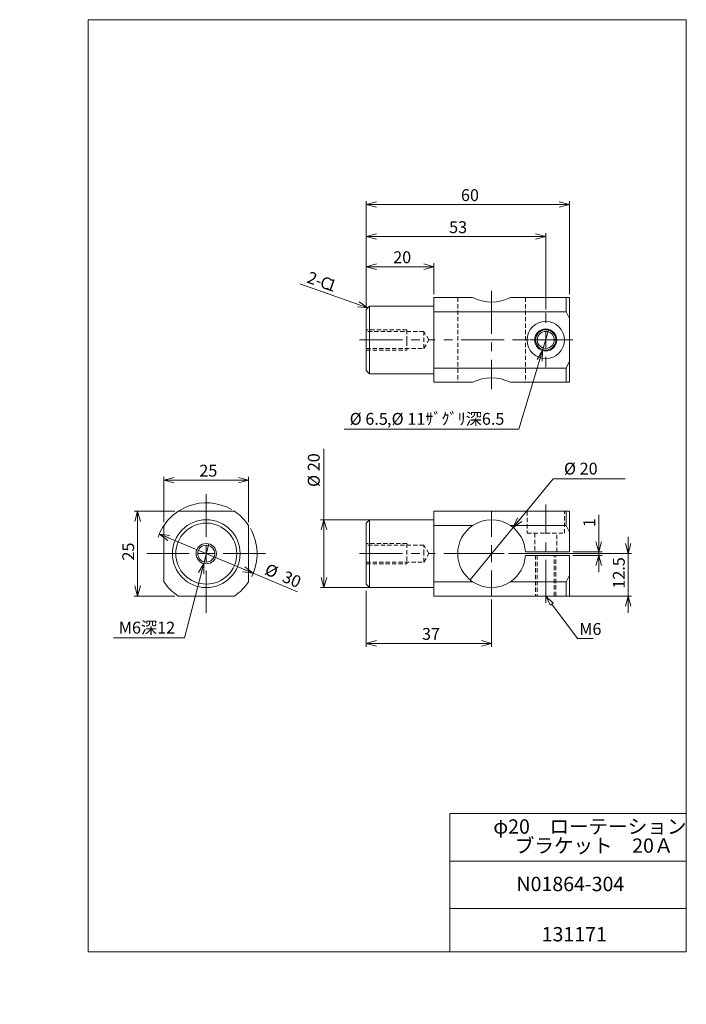
# Model space of a CAD drawing. Units: millimetres. Extents: x 0 to 197, y -6 to 285.
import ezdxf

# ---------------------------------------------------------------- set-up
doc = ezdxf.new("R2010")
doc.units = ezdxf.units.MM
doc.linetypes.add('CENTERX2', pattern=[20.32, 12.7, -2.54, 2.54, -2.54])
doc.linetypes.add('HIDDEN', pattern=[1.905, 1.27, -0.635])
doc.layers.add('SLD-0', color=7, linetype='Continuous', lineweight=0)
doc.styles.add('SLDTEXTSTYLE0', font='TXT', dxfattribs={"width": 0.7, "bigfont": 'bigfont'})
doc.styles.add('SLDTEXTSTYLE1', font='TXT', dxfattribs={"width": 0.75, "bigfont": 'bigfont'})
doc.styles.add('SLDTEXTSTYLE2', font='TXT', dxfattribs={"width": 0.96, "bigfont": 'bigfont'})
doc.dimstyles.new('SLDDIMSTYLE0', dxfattribs={"dimtxt": 3.5, "dimasz": 3, "dimexe": 0, "dimexo": 0.0625, "dimgap": 0.875, "dimtad": 0, "dimtih": 1, "dimtoh": 1, "dimdec": 0, "dimzin": 12, "dimdsep": 46, "dimtxsty": 'SLDTEXTSTYLE1', "dimblk1": 'OPEN30', "dimblk2": 'OPEN30', "dimsah": 1, "dimcen": 0.09, "dimadec": 0, "dimazin": 0, "dimtfac": 1, "dimtmove": 0, "dimatfit": 3, "dimldrblk": 'OPEN30', "dimfxl": 1, "dimtolj": 1, "dimtzin": 12, "dimarcsym": 0})
doc.dimstyles.new('SLDDIMSTYLE1', dxfattribs={"dimtxt": 3.5, "dimasz": 3, "dimexe": 0, "dimexo": 0.0625, "dimgap": 0.875, "dimtad": 3, "dimdec": 0, "dimzin": 12, "dimdsep": 46, "dimtxsty": 'SLDTEXTSTYLE1', "dimblk1": 'NONE', "dimblk2": 'NONE', "dimsah": 1, "dimcen": 0.09, "dimadec": 0, "dimazin": 0, "dimtfac": 1, "dimtofl": 0, "dimtmove": 0, "dimatfit": 3, "dimldrblk": 'NONE', "dimfxl": 1, "dimtolj": 1, "dimtzin": 12, "dimarcsym": 0})
doc.dimstyles.new('SLDDIMSTYLE2', dxfattribs={"dimtxt": 3.5, "dimasz": 3, "dimexe": 0, "dimexo": 0.0625, "dimgap": 0.875, "dimtad": 3, "dimdec": 0, "dimzin": 12, "dimdsep": 46, "dimtxsty": 'SLDTEXTSTYLE1', "dimblk1": 'OPEN30', "dimblk2": 'OPEN30', "dimsah": 1, "dimcen": 0.09, "dimadec": 0, "dimazin": 0, "dimtfac": 1, "dimtofl": 0, "dimtmove": 0, "dimatfit": 3, "dimldrblk": 'OPEN30', "dimfxl": 1, "dimtolj": 1, "dimtzin": 12, "dimarcsym": 0})
doc.dimstyles.new('SLDDIMSTYLE3', dxfattribs={"dimtxt": 3.5, "dimasz": 3, "dimexe": 0, "dimexo": 0.0625, "dimgap": 0.875, "dimtad": 3, "dimdec": 1, "dimzin": 12, "dimdsep": 46, "dimtxsty": 'SLDTEXTSTYLE1', "dimblk1": 'NONE', "dimblk2": 'NONE', "dimsah": 1, "dimcen": 0.09, "dimadec": 0, "dimazin": 0, "dimtfac": 1, "dimtofl": 0, "dimtmove": 0, "dimatfit": 3, "dimldrblk": 'NONE', "dimfxl": 1, "dimtolj": 1, "dimtzin": 12, "dimarcsym": 0})
doc.dimstyles.new('SLDDIMSTYLE4', dxfattribs={"dimtxt": 3.5, "dimasz": 3, "dimexe": 0, "dimexo": 0.0625, "dimgap": 0.875, "dimtad": 0, "dimtih": 1, "dimtoh": 1, "dimdec": 0, "dimzin": 12, "dimdsep": 46, "dimtxsty": 'SLDTEXTSTYLE1', "dimblk1": 'OPEN30', "dimblk2": 'OPEN30', "dimsah": 1, "dimcen": 0.09, "dimadec": 0, "dimazin": 0, "dimtfac": 1, "dimtmove": 0, "dimatfit": 3, "dimldrblk": 'OPEN30', "dimfxl": 1, "dimtolj": 1, "dimtzin": 12, "dimarcsym": 0})
doc.dimstyles.new('SLDDIMSTYLE5', dxfattribs={"dimtxt": 3.5, "dimasz": 3, "dimexe": 0, "dimexo": 0.0625, "dimgap": 0.875, "dimtad": 0, "dimtih": 1, "dimtoh": 1, "dimdec": 0, "dimzin": 12, "dimdsep": 46, "dimtxsty": 'SLDTEXTSTYLE1', "dimblk1": 'NONE', "dimblk2": 'NONE', "dimsah": 1, "dimcen": 0.09, "dimadec": 0, "dimazin": 0, "dimtfac": 1, "dimtmove": 0, "dimatfit": 3, "dimldrblk": 'NONE', "dimfxl": 1, "dimtolj": 1, "dimtzin": 12, "dimarcsym": 0})
doc.dimstyles.new('SLDDIMSTYLE6', dxfattribs={"dimtxt": 3.5, "dimasz": 3, "dimexe": 0, "dimexo": 0.0625, "dimgap": 0.875, "dimtad": 0, "dimtih": 1, "dimtoh": 1, "dimdec": 1, "dimzin": 12, "dimdsep": 46, "dimtxsty": 'SLDTEXTSTYLE1', "dimblk1": 'OPEN30', "dimblk2": 'OPEN30', "dimsah": 1, "dimcen": 0.09, "dimadec": 0, "dimazin": 0, "dimtfac": 1, "dimtmove": 0, "dimatfit": 3, "dimldrblk": 'OPEN30', "dimfxl": 1, "dimtolj": 1, "dimtzin": 12, "dimarcsym": 0})

# ---------------------------------------------------------------- blocks, each defined once
blk = doc.blocks.new('_OPEN30')
at = {"layer": 'SLD-0', "linetype": 'Continuous'}
for p, q in [((-1, 0.267949), (0, 0)), ((0, 0), (-1, -0.267949)), ((0, 0), (-1, 0))]:
    blk.add_line(p, q, dxfattribs=at)
blk = doc.blocks.new('*D8')
at = {"layer": 'SLD-0', "color": 7}
for p, q in [((145.64, 135.17), (157.48, 149.52)), ((157.48, 149.52), (178.69, 149.52)), ((132.92, 119.74), (145.64, 135.17))]:
    blk.add_line(p, q, dxfattribs=at)
at = {"layer": 'SLD-0', "color": 7, "xscale": 3, "yscale": 3, "rotation": 230.4898967272}
blk.add_blockref('_OPEN30', (145.64, 135.17, 0.1), dxfattribs=at)
at = {"layer": 'SLD-0', "color": 7, "char_height": 3.5, "attachment_point": 1, "style": 'SLDTEXTSTYLE2'}
for s, insert in [('%%c', (160.65, 154.3)), ('20', (165.29, 154.3))]:
    blk.add_mtext(s, dxfattribs=dict(at, insert=insert))
blk = doc.blocks.new('*D9')
at = {"layer": 'SLD-0'}
for p, q in [((102.28, 116.46), (102.28, 99.99)), ((139.28, 113.96), (139.28, 99.99)), ((102.28, 100.99), (105.28, 101.8)), ((136.28, 101.8), (139.28, 100.99)), ((139.28, 100.99), (102.28, 100.99)), ((105.28, 100.19), (102.28, 100.99)), ((102.28, 100.99), (105.28, 100.99)), ((139.28, 100.99), (136.28, 100.19)), ((139.28, 100.99), (136.28, 100.99))]:
    blk.add_line(p, q, dxfattribs=at)
at = {"layer": 'SLD-0', "insert": (118.75, 105.52, 0.1), "char_height": 3.5, "attachment_point": 1, "style": 'SLDTEXTSTYLE2'}
blk.add_mtext('37', dxfattribs=at)
blk = doc.blocks.new('_None')
blk = doc.blocks.new('*D11')
at = {"layer": 'SLD-0', "color": 7}
for p, q in [((89.82, 137.46), (89.82, 158.37)), ((121.28, 137.46), (88.82, 137.46)), ((89.82, 137.46), (89.82, 117.46)), ((121.28, 117.46), (88.82, 117.46))]:
    blk.add_line(p, q, dxfattribs=at)
at = {"layer": 'SLD-0', "color": 7, "xscale": 3, "yscale": 3}
for p, rotation in [((89.82, 137.46, 0.1), 90), ((89.82, 117.46, 0.1), 270)]:
    blk.add_blockref('_OPEN30', p, dxfattribs=dict(at, rotation=rotation))
at = {"layer": 'SLD-0', "color": 7, "char_height": 3.5, "attachment_point": 1, "rotation": 90, "style": 'SLDTEXTSTYLE2'}
for s, insert in [('20', (85.05, 151.78)), ('%%c', (85.05, 147.14))]:
    blk.add_mtext(s, dxfattribs=dict(at, insert=insert))
blk = doc.blocks.new('*D12')
at = {"layer": 'SLD-0', "color": 7}
for p, q in [((179.62, 127.46), (179.62, 132.46)), ((179.62, 127.46), (178.82, 130.46)), ((180.42, 130.46), (179.62, 127.46)), ((179.62, 127.46), (179.62, 130.46)), ((152.78, 127.46), (180.62, 127.46)), ((179.62, 114.96), (179.62, 127.46)), ((162.28, 114.96), (180.62, 114.96)), ((178.82, 111.96), (179.62, 114.96)), ((179.62, 114.96), (179.62, 109.96)), ((179.62, 114.96), (180.42, 111.96)), ((179.62, 114.96), (179.62, 111.96))]:
    blk.add_line(p, q, dxfattribs=at)
at = {"layer": 'SLD-0', "color": 7, "insert": (175.09, 117.14, 0.1), "char_height": 3.5, "attachment_point": 1, "rotation": 90, "style": 'SLDTEXTSTYLE2'}
blk.add_mtext('12.5', dxfattribs=at)
blk = doc.blocks.new('*D13')
at = {"layer": 'SLD-0', "color": 7}
for p, q in [((170.91, 127.96), (170.91, 138.89)), ((170.91, 127.96), (170.1, 130.96)), ((171.71, 130.96), (170.91, 127.96)), ((170.91, 127.96), (170.91, 130.96)), ((163.28, 127.96), (171.91, 127.96)), ((170.91, 127.96), (170.91, 126.96)), ((163.28, 126.96), (171.91, 126.96)), ((170.1, 123.96), (170.91, 126.96)), ((170.91, 126.96), (170.91, 121.96)), ((170.91, 126.96), (171.71, 123.96)), ((170.91, 126.96), (170.91, 123.96))]:
    blk.add_line(p, q, dxfattribs=at)
at = {"layer": 'SLD-0', "color": 7, "insert": (166.38, 135.26, 0.1), "char_height": 3.5, "attachment_point": 1, "rotation": 90, "style": 'SLDTEXTSTYLE2'}
blk.add_mtext('1', dxfattribs=at)
blk = doc.blocks.new('*D14')
at = {"layer": 'SLD-0', "color": 7}
for p, q in [((42.57, 136.75), (42.57, 150.16)), ((42.57, 149.16), (45.57, 149.97)), ((42.57, 149.16), (67.57, 149.16)), ((45.57, 148.36), (42.57, 149.16)), ((42.57, 149.16), (45.57, 149.16)), ((64.57, 149.97), (67.57, 149.16)), ((67.57, 149.16), (64.57, 148.36)), ((67.57, 149.16), (64.57, 149.16)), ((67.57, 136.75), (67.57, 150.16))]:
    blk.add_line(p, q, dxfattribs=at)
at = {"layer": 'SLD-0', "color": 7, "insert": (53.03, 153.69, 0.1), "char_height": 3.5, "attachment_point": 1, "style": 'SLDTEXTSTYLE2'}
blk.add_mtext('25', dxfattribs=at)
blk = doc.blocks.new('*D15')
at = {"layer": 'SLD-0', "color": 7}
for p, q in [((45.77, 139.96), (33.81, 139.96)), ((34.01, 136.96), (34.81, 139.96)), ((34.81, 139.96), (34.81, 114.96)), ((34.81, 139.96), (35.62, 136.96)), ((34.81, 139.96), (34.81, 136.96)), ((34.81, 114.96), (34.01, 117.96)), ((35.62, 117.96), (34.81, 114.96)), ((34.81, 114.96), (34.81, 117.96)), ((45.77, 114.96), (33.81, 114.96))]:
    blk.add_line(p, q, dxfattribs=at)
at = {"layer": 'SLD-0', "color": 7, "insert": (30.29, 125.42, 0.1), "char_height": 3.5, "attachment_point": 1, "rotation": 90, "style": 'SLDTEXTSTYLE2'}
blk.add_mtext('25', dxfattribs=at)
blk = doc.blocks.new('*D16')
at = {"layer": 'SLD-0', "color": 7}
for p, q in [((55.82, 130.36), (54.31, 124.56)), ((54.31, 124.56), (48.6, 102.6)), ((48.6, 102.6), (27.69, 102.6))]:
    blk.add_line(p, q, dxfattribs=at)
at = {"layer": 'SLD-0', "color": 7, "xscale": 3, "yscale": 3, "rotation": 75.4209770448}
blk.add_blockref('_OPEN30', (54.31, 124.56, 0.1), dxfattribs=at)
at = {"layer": 'SLD-0', "color": 7, "insert": (29.27, 107.38), "char_height": 3.5, "attachment_point": 1, "style": 'SLDTEXTSTYLE2'}
blk.add_mtext('M6深12', dxfattribs=at)
blk = doc.blocks.new('*D17')
at = {"layer": 'SLD-0', "color": 7}
for p, q in [((68.9, 121.67), (41.23, 133.25)), ((43.69, 131.35), (41.23, 133.25)), ((41.23, 133.25), (44.31, 132.84)), ((41.23, 133.25), (44, 132.09)), ((68.9, 121.67), (65.82, 122.08)), ((68.9, 121.67), (66.14, 122.82)), ((66.45, 123.57), (68.9, 121.67)), ((68.9, 121.67), (82.02, 116.17))]:
    blk.add_line(p, q, dxfattribs=at)
for start, end in [(60.2568, 161.0933), (333.4651, 29.7432)]:
    blk.add_arc((55.07, 127.46), 15, start, end, dxfattribs=at)
at = {"layer": 'SLD-0', "color": 7, "char_height": 3.5, "attachment_point": 1, "rotation": 337.2792, "style": 'SLDTEXTSTYLE2'}
for s, insert in [('%%c', (73.36, 124.7, 0.1)), ('30', (78.55, 122.53, 0.1))]:
    blk.add_mtext(s, dxfattribs=dict(at, insert=insert))
blk = doc.blocks.new('*D18')
at = {"layer": 'SLD-0'}
for p, q in [((102.28, 201.51), (102.28, 213.13)), ((102.28, 212.13), (105.28, 212.94)), ((102.28, 212.13), (122.28, 212.13)), ((105.28, 211.33), (102.28, 212.13)), ((102.28, 212.13), (105.28, 212.13)), ((119.28, 212.94), (122.28, 212.13)), ((122.28, 212.13), (119.28, 211.33)), ((122.28, 212.13), (119.28, 212.13)), ((122.28, 204.01), (122.28, 213.13))]:
    blk.add_line(p, q, dxfattribs=at)
at = {"layer": 'SLD-0', "insert": (110.25, 216.66, 0.1), "char_height": 3.5, "attachment_point": 1, "style": 'SLDTEXTSTYLE2'}
blk.add_mtext('20', dxfattribs=at)
blk = doc.blocks.new('*D19')
at = {"layer": 'SLD-0'}
for p, q in [((102.28, 201.51), (102.28, 222)), ((102.28, 221), (105.28, 221.81)), ((155.28, 221), (102.28, 221)), ((105.28, 220.2), (102.28, 221)), ((102.28, 221), (105.28, 221)), ((152.28, 221.81), (155.28, 221)), ((155.28, 221), (152.28, 220.2)), ((155.28, 221), (152.28, 221)), ((155.28, 199.51), (155.28, 222))]:
    blk.add_line(p, q, dxfattribs=at)
at = {"layer": 'SLD-0', "insert": (126.75, 225.53, 0.1), "char_height": 3.5, "attachment_point": 1, "style": 'SLDTEXTSTYLE2'}
blk.add_mtext('53', dxfattribs=at)
blk = doc.blocks.new('*D20')
at = {"layer": 'SLD-0', "color": 7}
for p, q in [((156.22, 193.62), (154.34, 187.4)), ((154.34, 187.4), (147.34, 164.2)), ((147.34, 164.2), (95.81, 164.2))]:
    blk.add_line(p, q, dxfattribs=at)
at = {"layer": 'SLD-0', "color": 7, "xscale": 3, "yscale": 3, "rotation": 73.2012482772}
blk.add_blockref('_OPEN30', (154.34, 187.4, 0.1), dxfattribs=at)
at = {"layer": 'SLD-0', "color": 7, "char_height": 3.5, "attachment_point": 1, "style": 'SLDTEXTSTYLE2'}
for s, insert in [('%%c', (97.4, 168.98)), ('6.5', (102.03, 168.98)), ('%%c', (109.78, 168.98)), ('11ｻﾞｸﾞﾘ深6.5', (114.41, 168.98)), (',', (108.41, 168.98))]:
    blk.add_mtext(s, dxfattribs=dict(at, insert=insert))
blk = doc.blocks.new('*D21')
at = {"layer": 'SLD-0', "color": 7}
for p, q in [((102.28, 200.51), (102.28, 231.46)), ((102.28, 230.46), (105.28, 231.26)), ((102.28, 230.46), (162.28, 230.46)), ((105.28, 229.66), (102.28, 230.46)), ((102.28, 230.46), (105.28, 230.46)), ((159.28, 231.26), (162.28, 230.46)), ((162.28, 230.46), (159.28, 229.66)), ((162.28, 230.46), (159.28, 230.46)), ((162.28, 204.01), (162.28, 231.46))]:
    blk.add_line(p, q, dxfattribs=at)
at = {"layer": 'SLD-0', "color": 7, "insert": (130.25, 234.99, 0.1), "char_height": 3.5, "attachment_point": 1, "style": 'SLDTEXTSTYLE2'}
blk.add_mtext('60', dxfattribs=at)
blk = doc.blocks.new('SW_NOTE_0')
at = {"color": 7, "linetype": 'Continuous', "lineweight": 0, "attachment_point": 1, "style": 'SLDTEXTSTYLE0'}
for s, insert, char_height in [('φ20\u3000ローテーション', (0, 4.93), 4.2333), ('ブラケット\u300020Ａ', (6.35, -0.72), 4.233)]:
    blk.add_mtext(s, dxfattribs=dict(at, insert=insert, char_height=char_height))
blk = doc.blocks.new('SW_CENTERMARK0')
at = {"layer": 'SLD-0', "color": 7, "linetype": 'Continuous'}
for q in [(139.28, 129.96), (136.78, 127.46), (139.28, 124.96), (141.78, 127.46)]:
    blk.add_line((139.28, 127.46), q, dxfattribs=at)
blk = doc.blocks.new('SW_CENTERMARK1')
at = {"layer": 'SLD-0', "color": 7, "linetype": 'Continuous'}
for p, q in [((139.28, 132.46), (139.28, 139.96)), ((139.28, 127.46), (139.28, 129.96)), ((134.28, 127.46), (126.78, 127.46)), ((139.28, 127.46), (136.78, 127.46)), ((139.28, 127.46), (139.28, 124.96)), ((139.28, 127.46), (141.78, 127.46)), ((144.28, 127.46), (151.78, 127.46)), ((139.28, 122.46), (139.28, 114.96))]:
    blk.add_line(p, q, dxfattribs=at)
blk = doc.blocks.new('SW_CENTERMARK2')
at = {"layer": 'SLD-0', "color": 7, "linetype": 'Continuous'}
for q in [(55.07, 129.96), (52.57, 127.46), (55.07, 124.96), (57.57, 127.46)]:
    blk.add_line((55.07, 127.46), q, dxfattribs=at)
blk = doc.blocks.new('SW_CENTERMARK3')
at = {"layer": 'SLD-0', "color": 7, "linetype": 'Continuous'}
for p, q in [((55.07, 132.46), (55.07, 144.96)), ((55.07, 127.46), (55.07, 129.96)), ((50.07, 127.46), (37.57, 127.46)), ((55.07, 127.46), (52.57, 127.46)), ((55.07, 127.46), (55.07, 124.96)), ((55.07, 127.46), (57.57, 127.46)), ((60.07, 127.46), (72.57, 127.46)), ((55.07, 122.46), (55.07, 109.96))]:
    blk.add_line(p, q, dxfattribs=at)
blk = doc.blocks.new('SW_CENTERMARK4')
at = {"layer": 'SLD-0', "color": 7, "linetype": 'Continuous'}
for p, q in [((155.28, 195.51), (155.28, 198.51)), ((155.28, 190.51), (155.28, 193.01)), ((150.28, 190.51), (147.28, 190.51)), ((155.28, 190.51), (152.78, 190.51)), ((155.28, 190.51), (155.28, 188.01)), ((155.28, 190.51), (157.78, 190.51)), ((160.28, 190.51), (163.28, 190.51)), ((155.28, 185.51), (155.28, 182.51))]:
    blk.add_line(p, q, dxfattribs=at)

msp = doc.modelspace()

# ---------------------------------------------------------------- hatches: boundary and pattern name
at = {"linetype": 'Continuous'}
h = msp.add_hatch(dxfattribs=at)
h.set_pattern_fill('ANSI31', style=0)
h.paths.add_polyline_path([(157.5, 112.86), (156.7, 112.26), (155.3, 114.96)], flags=0)

# ---------------------------------------------------------------- linework, layer by layer
at = {"color": 7, "linetype": 'Continuous', "lineweight": 0}
for p, q in [((20.26, 285), (196.76, 285)), ((20.26, 285), (20.26, 10)), ((196.76, 285), (196.76, 10)), ((127.01, 50.75), (196.76, 50.75)), ((127.01, 50.75), (127.01, 10)), ((127.01, 36.75), (196.76, 36.75)), ((127.01, 22.75), (196.76, 22.75)), ((20.26, 10), (196.76, 10))]:
    msp.add_line(p, q, dxfattribs=at)
at = {"layer": 'SLD-0', "color": 7}
for p, q in [((102.78, 200.01), (82.67, 207.09)), ((82.67, 207.09), (93.34, 203.32))]:
    msp.add_line(p, q, dxfattribs=at)
at = {"layer": 'SLD-0', "color": 7, "linetype": 'CENTERX2'}
for p, q in [((139.28, 205.01), (139.28, 176.01)), ((100.28, 190.51), (122.28, 190.51)), ((163.28, 190.51), (122.28, 190.51)), ((155.28, 112.96), (155.28, 141.96)), ((100.28, 127.46), (122.28, 127.46)), ((163.28, 127.46), (122.28, 127.46))]:
    msp.add_line(p, q, dxfattribs=at)
at = {"layer": 'SLD-0', "color": 7, "linetype": 'Continuous'}
for p, q in [((103.28, 200.51), (102.28, 199.51)), ((122.28, 200.51), (103.28, 200.51)), ((103.28, 200.51), (103.28, 180.51)), ((122.28, 203.01), (122.28, 198.8)), ((133.69, 203.01), (122.28, 203.01)), ((161.28, 203.01), (144.87, 203.01)), ((161.28, 198.8), (161.28, 203.01)), ((161.28, 203.01), (162.28, 203.01)), ((162.28, 203.01), (162.28, 196.81)), ((102.28, 181.51), (102.28, 199.51)), ((161.28, 198.8), (122.28, 198.8)), ((122.28, 198.8), (122.28, 182.22)), ((162.28, 196.81), (161.28, 198.8)), ((162.28, 196.81), (162.28, 184.2)), ((161.28, 182.22), (162.28, 184.2)), ((162.28, 184.2), (162.28, 178.01)), ((102.28, 181.51), (103.28, 180.51)), ((103.28, 180.51), (122.28, 180.51)), ((161.28, 182.22), (122.28, 182.22)), ((122.28, 182.22), (122.28, 178.01)), ((161.28, 178.01), (161.28, 182.22)), ((133.69, 178.01), (122.28, 178.01)), ((161.28, 178.01), (144.87, 178.01)), ((162.28, 178.01), (161.28, 178.01)), ((46.77, 139.96), (63.36, 139.96)), ((122.28, 139.96), (122.28, 135.75)), ((161.28, 139.96), (122.28, 139.96)), ((161.28, 135.75), (161.28, 139.96)), ((161.28, 139.96), (162.28, 139.96)), ((162.28, 139.96), (162.28, 133.76)), ((103.28, 137.46), (102.28, 136.46)), ((122.28, 137.46), (103.28, 137.46)), ((103.28, 137.46), (103.28, 127.46)), ((42.57, 119.17), (42.57, 135.75)), ((67.57, 135.75), (67.57, 119.17)), ((102.28, 127.46), (102.28, 136.46)), ((133.69, 135.75), (122.28, 135.75)), ((122.28, 135.75), (122.28, 119.17)), ((161.28, 135.75), (144.87, 135.75)), ((162.28, 133.76), (161.28, 135.75)), ((162.28, 133.76), (162.28, 127.96)), ((162.28, 127.96), (149.27, 127.96)), ((102.28, 118.46), (102.28, 127.46)), ((103.28, 127.46), (103.28, 117.46)), ((149.27, 126.96), (162.28, 126.96)), ((162.28, 126.96), (162.28, 121.15)), ((122.28, 119.17), (122.28, 114.96)), ((133.69, 119.17), (122.28, 119.17)), ((161.28, 119.17), (144.87, 119.17)), ((161.28, 119.17), (162.28, 121.15)), ((161.28, 114.96), (161.28, 119.17)), ((162.28, 121.15), (162.28, 114.96)), ((102.28, 118.46), (103.28, 117.46)), ((103.28, 117.46), (122.28, 117.46)), ((63.36, 114.96), (46.77, 114.96)), ((161.28, 114.96), (122.28, 114.96)), ((162.28, 114.96), (161.28, 114.96))]:
    msp.add_line(p, q, dxfattribs=at)
at = {"layer": 'SLD-0', "color": 7, "linetype": 'HIDDEN'}
for p, q in [((129.28, 203.01), (129.28, 178.01)), ((149.27, 203.01), (149.27, 178.01)), ((114.28, 193.51), (102.28, 193.51)), ((119.28, 193.01), (102.28, 193.01)), ((114.28, 193.51), (114.28, 190.51)), ((119.28, 188.01), (119.28, 193.01)), ((120.78, 190.51), (119.28, 193.01)), ((114.28, 190.51), (114.28, 190.05)), ((114.28, 190.05), (114.28, 187.51)), ((119.28, 188.01), (120.78, 190.51)), ((102.28, 188.01), (119.28, 188.01)), ((102.28, 187.51), (114.28, 187.51)), ((149.78, 139.96), (149.78, 133.46)), ((160.78, 133.46), (160.78, 139.96)), ((149.78, 133.46), (155.28, 133.46)), ((152.03, 133.46), (152.03, 127.96)), ((155.28, 133.46), (160.78, 133.46)), ((158.53, 127.96), (158.53, 133.46)), ((114.28, 130.46), (102.28, 130.46)), ((119.28, 129.96), (102.28, 129.96)), ((114.28, 130.46), (114.28, 130.42)), ((114.28, 130.42), (114.28, 124.46)), ((119.28, 127.46), (119.28, 129.96)), ((120.78, 127.46), (119.28, 129.96)), ((102.28, 124.96), (119.28, 124.96)), ((119.28, 124.96), (119.28, 127.46)), ((119.28, 124.96), (120.78, 127.46)), ((152.28, 126.96), (152.28, 114.96)), ((152.78, 126.96), (152.78, 114.96)), ((157.78, 114.96), (157.78, 126.96)), ((158.28, 114.96), (158.28, 126.96)), ((102.28, 124.46), (114.28, 124.46))]:
    msp.add_line(p, q, dxfattribs=at)
at = {"layer": 'SLD-0'}
for p, q in [((156.7, 112.26), (155.3, 114.96)), ((155.3, 114.96), (157.5, 112.86)), ((157.5, 112.86), (156.7, 112.26)), ((157.1, 112.56), (164.67, 102.45)), ((164.67, 102.45), (169.25, 102.45))]:
    msp.add_line(p, q, dxfattribs=at)
at = {"layer": 'SLD-0', "color": 7, "linetype": 'Continuous'}
for centre, radius in [((155.28, 190.51), 5.5), ((155.28, 190.51), 3.25), ((155.28, 190.51), 2.5), ((55.07, 127.46), 10), ((55.07, 127.46), 9), ((55.07, 127.46), 2.5)]:
    msp.add_circle(centre, radius, dxfattribs=at)
at = {"layer": 'SLD-0', "color": 7}
for centre in [(155.28, 190.51), (55.07, 127.46)]:
    msp.add_circle(centre, 3, dxfattribs=at)
at = {"layer": 'SLD-0', "color": 7, "linetype": 'Continuous'}
for centre, radius, start, end in [((139.28, 214.19), 12.5, 243.4375, 296.5625), ((139.28, 166.83), 12.5, 63.4375, 116.5625), ((55.07, 127.46), 15, 123.5573, 146.4427), ((55.07, 127.46), 15, 33.5573, 56.4427), ((139.28, 127.46), 10, 56.0122, 123.9878), ((139.28, 127.46), 10, 123.9878, 236.0122), ((139.28, 127.46), 10, 2.866, 56.0122), ((139.28, 127.46), 10, 303.9878, 357.134), ((55.07, 127.46), 15, 213.5573, 236.4427), ((55.07, 127.46), 15, 303.5573, 326.4427), ((139.28, 127.46), 10, 236.0122, 303.9878)]:
    msp.add_arc(centre, radius, start, end, dxfattribs=at)

# ---------------------------------------------------------------- block references
at = {"color": 7, "linetype": 'Continuous', "lineweight": 0, "xscale": 3, "yscale": 3, "zscale": 3, "rotation": -19.393450782}
msp.add_blockref('_OPEN30', (102.78, 200.01), dxfattribs=at)
at = {"color": 7, "linetype": 'Continuous', "lineweight": 0}
for name, p in [('SW_CENTERMARK4', (0, 0)), ('SW_CENTERMARK3', (0, 0)), ('SW_CENTERMARK1', (0, 0)), ('SW_CENTERMARK2', (0, 0)), ('SW_CENTERMARK0', (0, 0)), ('SW_NOTE_0', (139.79, 44.14))]:
    msp.add_blockref(name, p, dxfattribs=at)

# ---------------------------------------------------------------- texts
at = {"color": 7, "linetype": 'Continuous', "lineweight": 0, "char_height": 4.233, "attachment_point": 1, "style": 'SLDTEXTSTYLE0'}
for s, insert in [('N01864-304', (146.63, 32.11)), ('131171', (154.08, 17.29))]:
    msp.add_mtext(s, dxfattribs=dict(at, insert=insert))
at = {"layer": 'SLD-0', "color": 7, "char_height": 3.5, "attachment_point": 1, "rotation": 340.5616, "style": 'SLDTEXTSTYLE1'}
for s, insert in [('2-', (85.67, 210.83)), ('C', (89.51, 209.47)), ('1', (91.43, 208.8))]:
    msp.add_mtext(s, dxfattribs=dict(at, insert=insert))
at = {"layer": 'SLD-0', "color": 7, "insert": (165.18, 106.98), "char_height": 3.5, "attachment_point": 1, "style": 'SLDTEXTSTYLE1'}
msp.add_mtext('M6', dxfattribs=at)

# ---------------------------------------------------------------- dimensions: what is measured, and where the dimension line sits
at = {"layer": 'SLD-0', "color": 7}
for base, p1, p2, picture, middle in [((102.28, 230.46), (162.28, 203.01), (102.28, 199.51), '*D21', (132.28, 230.46)), ((42.57, 149.16), (67.57, 135.75), (42.57, 135.75), '*D14', (55.07, 149.16))]:
    dim = msp.add_linear_dim(base=base, p1=p1, p2=p2, dimstyle='SLDDIMSTYLE1', override={"dimtxt": 3.5, "dimasz": 3, "dimexe": 1, "dimexo": 1, "dimgap": 1.524, "dimtad": 3, "dimtih": 0, "dimtoh": 0, "dimzin": 12, "dimtzin": 12}, dxfattribs=at)
    dim.commit()
    dim.dimension.update_dxf_attribs({"geometry": picture, "text_midpoint": middle, "dimtype": 160})
at = {"layer": 'SLD-0'}
for base, p1, p2, picture, middle in [((155.28, 221), (102.28, 200.51), (155.28, 198.51), '*D19', (128.78, 221)), ((102.28, 212.13), (122.28, 203.01), (102.28, 200.51), '*D18', (112.28, 212.13)), ((139.28, 100.99), (102.28, 117.46), (139.28, 114.96), '*D9', (120.78, 100.99))]:
    dim = msp.add_linear_dim(base=base, p1=p1, p2=p2, dimstyle='SLDDIMSTYLE1', override={"dimtxt": 3.5, "dimasz": 3, "dimexe": 1, "dimexo": 1, "dimgap": 1.524, "dimtad": 3, "dimtih": 0, "dimtoh": 0, "dimzin": 12, "dimtzin": 12}, dxfattribs=at)
    dim.commit()
    dim.dimension.update_dxf_attribs({"geometry": picture, "text_midpoint": middle, "dimtype": 160})
at = {"layer": 'SLD-0', "color": 7}
for p1, p2, text, dimstyle, override, picture, middle in [((156.22, 193.62), (154.34, 187.4), '<>,%%c11ｻﾞｸﾞﾘ深6.5', 'SLDDIMSTYLE6', {"dimtxt": 3.5, "dimasz": 3, "dimexe": 1, "dimexo": 1, "dimgap": 1.524, "dimtad": 0, "dimtih": 1, "dimtoh": 1, "dimzin": 12, "dimtzin": 12}, '*D20', (120.78, 166.64)), ((132.92, 119.74), (145.64, 135.17), '<>\u3000 ', 'SLDDIMSTYLE0', {"dimtxt": 3.5, "dimasz": 3, "dimexe": 1, "dimexo": 1, "dimgap": 1.524, "dimtad": 0, "dimtih": 1, "dimtoh": 1, "dimzin": 12, "dimtzin": 12}, '*D8', (168.88, 151.96)), ((55.82, 130.36), (54.31, 124.56), 'M6深12', 'SLDDIMSTYLE4', {"dimtxt": 3.5, "dimasz": 3, "dimexe": 1, "dimexo": 1, "dimgap": 1.524, "dimtad": 0, "dimtih": 1, "dimtoh": 1, "dimzin": 12, "dimpost": '<>', "dimtzin": 12}, '*D16', (37.35, 105.04))]:
    dim = msp.add_diameter_dim_2p(p1=p1, p2=p2, text=text, dimstyle=dimstyle, override=override, dxfattribs=at)
    dim.commit()
    dim.dimension.update_dxf_attribs({"geometry": picture, "text_midpoint": middle, "dimtype": 163})
dim = msp.add_linear_dim(base=(89.82, 117.46), p1=(122.28, 137.46), p2=(122.28, 117.46), angle=90, text='%%c<>', dimstyle='SLDDIMSTYLE2', override={"dimtxt": 3.5, "dimasz": 3, "dimexe": 1, "dimexo": 1, "dimgap": 1.524, "dimtad": 3, "dimtih": 0, "dimtoh": 0, "dimzin": 12, "dimtzin": 12}, dxfattribs=at)
dim.commit()
dim.dimension.update_dxf_attribs({"geometry": '*D11', "text_midpoint": (89.82, 151.96), "dimtype": 160})
dim = msp.add_diameter_dim_2p(p1=(11.9, 27.54), p2=(0, 0), dimstyle='SLDDIMSTYLE5', override={"dimtxt": 3.5, "dimasz": 3, "dimexe": 1, "dimexo": 1, "dimgap": 1.524, "dimtad": 0, "dimtih": 1, "dimtoh": 1, "dimzin": 12, "dimtzin": 12}, dxfattribs=at)
dim.commit()
dim.dimension.update_dxf_attribs({"geometry": '*D17', "text_midpoint": (76.98, -5.51), "dimtype": 163})
for base, p1, p2, dimstyle, picture, middle in [((34.81, 139.96), (46.77, 114.96), (46.77, 139.96), 'SLDDIMSTYLE1', '*D15', (34.81, 127.46)), ((170.91, 127.96), (162.28, 126.96), (162.28, 127.96), 'SLDDIMSTYLE1', '*D13', (170.91, 136.28)), ((179.62, 114.96), (151.78, 127.46), (161.28, 114.96), 'SLDDIMSTYLE3', '*D12', (179.62, 121.21))]:
    dim = msp.add_linear_dim(base=base, p1=p1, p2=p2, angle=90, dimstyle=dimstyle, override={"dimtxt": 3.5, "dimasz": 3, "dimexe": 1, "dimexo": 1, "dimgap": 1.524, "dimtad": 3, "dimtih": 0, "dimtoh": 0, "dimzin": 12, "dimtzin": 12}, dxfattribs=at)
    dim.commit()
    dim.dimension.update_dxf_attribs({"geometry": picture, "text_midpoint": middle, "dimtype": 160})

doc.saveas('drawing.dxf')
